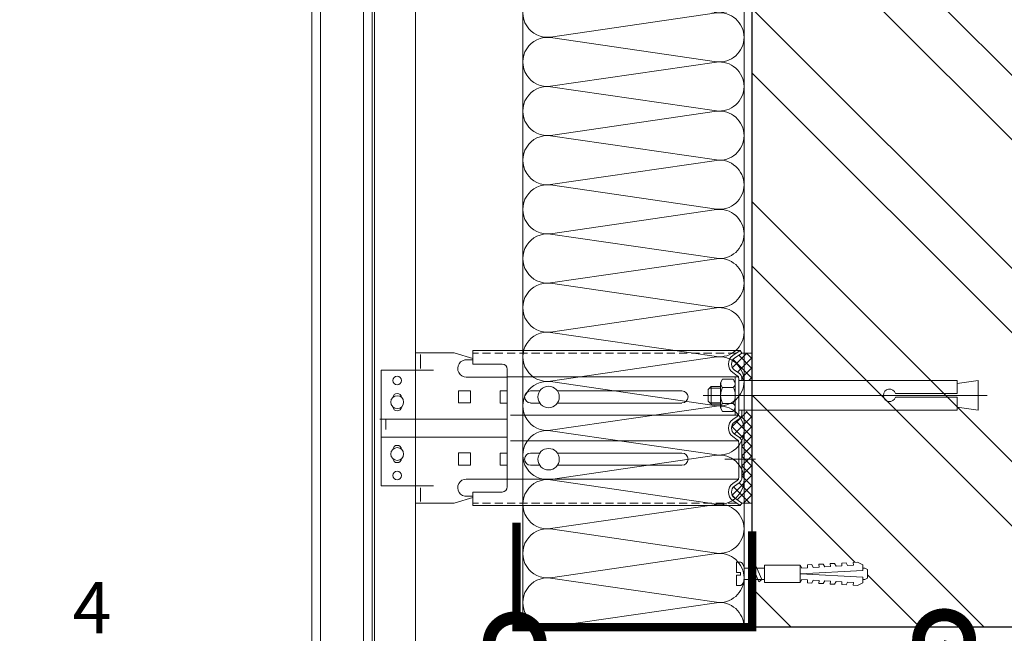
# Model space of a CAD drawing. Units: millimetres. Extents: x 63092 to 84502, y -63550 to -31585.
# Drawn here: x 78744 to 79224, y -48754 to -48455 of the extents above; entities that cross this region are included whole.
import ezdxf
from ezdxf import colors
from ezdxf.entities.mleader import LeaderData, LeaderLine
from ezdxf.math import Vec2, Vec3

# ---------------------------------------------------------------- set-up
doc = ezdxf.new("R2010")
doc.units = ezdxf.units.MM
for name, pattern in [('K5LT_AXLED', [19.5, 15, -1.5, 1.5, -1.5]), ('K5LT_DASHED', [6, 4, -2]), ('K5LT_THIN', [0]), ('K5LT_THIN_INCLUDED_TO_HATCHING', [0])]:
    doc.linetypes.add(name, pattern=pattern)
doc.layers.get('0').update_dxf_attribs({"lineweight": 30})
doc.layers.add('TN-АННОТАЦИИ', color=7, linetype='Continuous', lineweight=20, true_color=0x000000)
for name, color, linetype, lineweight in [('TN-КИРПИЧ', 246, 'Continuous', 30), ('TN-КРЕПЕЖ', 7, 'Continuous', 15), ('TN-МЕТАЛЛ КОНСТРУКЦИИ', 162, 'Continuous', 35), ('TN-УТЕПЛИТЕЛЬ КВ', 42, 'Continuous', 15)]:
    doc.layers.add(name, color=color, linetype=linetype, lineweight=lineweight)
doc.styles.add('Arial', font='ariali.ttf')
doc.styles.add('TN-Текст', font='isocpeur.ttf')
pattern_1 = [(45, (-428.8123, -220.4253), (-2.387634, 2.387634), []), (135, (-428.8123, -220.4253), (-2.387634, -2.387634), [])]

# ---------------------------------------------------------------- blocks, each defined once
blk = doc.blocks.new('Дюбель')
at = {"color": 7, "lineweight": 0}
blk.add_wipeout([(-48.07, -2.8), (-49, -2.8), (-50.4, -2.1), (-50.4, 2.1), (-49, 2.8), (-48.07, 2.8), (-48.13, 1.6), (-17.61, 0), (-48.13, -1.6)], dxfattribs=at)
blk.add_wipeout([(-17.5, 4.2), (-18.27, 2.84), (-21.07, 2.99), (-21, 4.38), (-23.09, 4.49), (-23.86, 3.13), (-26.66, 3.28), (-26.59, 4.68), (-28.68, 4.79), (-29.46, 3.42), (-32.25, 3.57), (-32.18, 4.97), (-34.28, 5.08), (-35.05, 3.72), (-37.85, 3.86), (-37.77, 5.26), (-39.87, 5.37), (-40.64, 4.01), (-43.44, 4.16), (-43.36, 5.56), (-45.46, 5.67), (-47.98, 4.4), (-48.13, 1.6), (-17.61, 0), (-48.13, -1.6), (-47.98, -4.4), (-45.46, -5.67), (-43.36, -5.56), (-43.44, -4.16), (-40.64, -4.01), (-39.87, -5.37), (-37.77, -5.26), (-37.85, -3.86), (-35.05, -3.72), (-34.28, -5.08), (-32.18, -4.97), (-32.25, -3.57), (-29.46, -3.42), (-28.68, -4.79), (-26.59, -4.68), (-26.66, -3.28), (-23.86, -3.13), (-23.09, -4.49), (-21, -4.38), (-21.07, -2.99), (-18.27, -2.84), (-17.5, -4.2)], dxfattribs=at)
blk.add_wipeout([(0, -4.2), (0, 4.2), (-17.5, 4.2), (-17.5, -4.2)], dxfattribs=at)
at = {"color": 7}
for points in [[(-17.5, 4.2), (-18.27, 2.84), (-21.07, 2.99), (-21, 4.38), (-23.09, 4.49), (-23.86, 3.13), (-26.66, 3.28), (-26.59, 4.68), (-28.68, 4.79), (-29.46, 3.42), (-32.25, 3.57), (-32.18, 4.97), (-34.28, 5.08), (-35.05, 3.72), (-37.85, 3.86), (-37.77, 5.26), (-39.87, 5.37), (-40.64, 4.01), (-43.44, 4.16), (-43.36, 5.56), (-45.46, 5.67), (-47.98, 4.4), (-48.13, 1.6), (-17.61, 0), (-48.13, -1.6), (-47.98, -4.4), (-45.46, -5.67), (-43.36, -5.56), (-43.44, -4.16), (-40.64, -4.01), (-39.87, -5.37), (-37.77, -5.26), (-37.85, -3.86), (-35.05, -3.72), (-34.28, -5.08), (-32.18, -4.97), (-32.25, -3.57), (-29.46, -3.42), (-28.68, -4.79), (-26.59, -4.68), (-26.66, -3.28), (-23.86, -3.13), (-23.09, -4.49), (-21, -4.38), (-21.07, -2.99), (-18.27, -2.84), (-17.5, -4.2)], [(-48.07, -2.8), (-49, -2.8), (-50.4, -2.1), (-50.4, 2.1), (-49, 2.8), (-48.07, 2.8), (-48.13, 1.6), (-17.61, 0), (-48.13, -1.6)], [(0, -4.2), (0, 4.2), (-17.5, 4.2), (-17.5, -4.2), (0, -4.2)]]:
    blk.add_lwpolyline(points, close=True, dxfattribs=at)
blk = doc.blocks.new('*U22')
at = {"color": 252, "lineweight": 0, "ltscale": 100, "style": 'Arial', "flags": 9}
for tag, p in [('ОПИСАНИЕ', (-13.87, 67.02)), ('ТИП', (16.07, 69.06))]:
    blk.add_attdef(tag, p, '', height=25, rotation=93.8857, dxfattribs=at)
at = {"color": 251, "lineweight": 0}
blk.add_wipeout([(18.15, -0.07), (17.77, 5.51), (5.2, 4.66), (4.21, 6.59), (3.62, 7.21), (2.77, 7.4), (1.11, 7.29), (1.45, 2.3), (3.44, 2.44), (3.54, 1.04), (1.54, 0.9), (1.88, -4.09), (3.55, -3.97), (4.35, -3.67), (4.86, -2.97), (5.58, -0.93)], dxfattribs=at)
at = {"color": 7}
blk.add_line((14.89, 5.32), (12.78, 5.17), dxfattribs=at)
blk.add_lwpolyline([(12.78, 5.17), (5.2, 4.66), (4.21, 6.59, 0.300062), (2.77, 7.4), (1.11, 7.29), (1.45, 2.3), (3.44, 2.44), (3.54, 1.04), (1.54, 0.9), (1.88, -4.09), (3.55, -3.97, 0.300062), (4.86, -2.97), (5.58, -0.93), (13.16, -0.41)], format="xyb", dxfattribs=at)
blk.add_lwpolyline([(13.16, -0.41), (15.27, -0.27)], dxfattribs=at)
at = {"color": 7, "xscale": -1, "rotation": 3.885722331906001}
blk.add_blockref('Дюбель', (15.08, 2.52), dxfattribs=at)
at = {"color": 7}
blk.add_lwpolyline([(13.97, -0.36), (10.72, 6.14), (9.4, 4.94), (12.65, -1.55)], close=True, dxfattribs=at)
blk = doc.blocks.new('*U167')
at = {"layer": 'TN-КИРПИЧ', "lineweight": 13}
h = blk.add_hatch(dxfattribs=at)
h.set_pattern_fill('ANSI32', color=256, scale=7)
h.set_pattern_definition([(45, (-76.81, -70.22), (-47.1463, 47.1463), []), (45, (-45.38, -70.22), (-47.1463, 47.1463), [])])
h.paths.add_polyline_path([(-76.81, 0), (200, 0), (200, 629.78), (-76.81, 629.78)])
at = {"layer": 'TN-КИРПИЧ'}
blk.add_lwpolyline([(-76.81, 0), (200, 0), (200, 629.78), (-76.81, 629.78)], close=True, dxfattribs=at)
blk = doc.blocks.new('*U169')
at = {"ltscale": 100}
for p, q in [((0, 112), (24, 112)), ((0, 4), (0, 112)), ((24, 112), (48, 112)), ((48, 112), (72, 112)), ((72, 112), (96, 112)), ((96, 112), (120, 112)), ((120, 112), (144, 112)), ((144, 112), (168, 112)), ((168, 112), (192, 112)), ((192, 112), (216, 112)), ((216, 112), (240, 112)), ((240, 112), (264, 112)), ((264, 112), (288, 112)), ((288, 112), (312, 112)), ((0, 4), (24, 4)), ((24, 4), (48, 4)), ((48, 4), (72, 4)), ((72, 4), (96, 4)), ((96, 4), (120, 4)), ((120, 4), (144, 4)), ((144, 4), (168, 4)), ((168, 4), (192, 4)), ((192, 4), (216, 4)), ((216, 4), (240, 4)), ((240, 4), (264, 4)), ((264, 4), (288, 4)), ((288, 4), (312, 4))]:
    blk.add_line(p, q, dxfattribs=at)
at = {"lineweight": 9, "ltscale": 100, "transparency": 33554559}
for points in [[(0, 4, 0.451718), (11.9, 17.51), (0.1, 98.49, -1.135042), (23.9, 98.49), (12.1, 17.51, 0.451718), (24, 4, 0.451718)], [(24, 4, 0.451718), (35.9, 17.51), (24.1, 98.49, -1.135042), (47.9, 98.49), (36.1, 17.51, 0.451718), (48, 4, 0.451718)], [(48, 4, 0.451718), (59.9, 17.51), (48.1, 98.49, -1.135042), (71.9, 98.49), (60.1, 17.51, 0.451718), (72, 4, 0.451718)], [(72, 4, 0.451718), (83.9, 17.51), (72.1, 98.49, -1.135042), (95.9, 98.49), (84.1, 17.51, 0.451718), (96, 4, 0.451718)], [(96, 4, 0.451718), (107.9, 17.51), (96.1, 98.49, -1.135042), (119.9, 98.49), (108.1, 17.51, 0.451718), (120, 4, 0.451718)], [(120, 4, 0.451718), (131.9, 17.51), (120.1, 98.49, -1.135042), (143.9, 98.49), (132.1, 17.51, 0.451718), (144, 4, 0.451718)], [(144, 4, 0.451718), (155.9, 17.51), (144.1, 98.49, -1.135042), (167.9, 98.49), (156.1, 17.51, 0.451718), (168, 4, 0.451718)], [(168, 4, 0.451718), (179.9, 17.51), (168.1, 98.49, -1.135042), (191.9, 98.49), (180.1, 17.51, 0.451718), (192, 4, 0.451718)], [(192, 4, 0.451718), (203.9, 17.51), (192.1, 98.49, -1.135042), (215.9, 98.49), (204.1, 17.51, 0.451718), (216, 4, 0.451718)], [(216, 4, 0.451718), (227.9, 17.51), (216.1, 98.49, -1.135042), (239.9, 98.49), (228.1, 17.51, 0.451718), (240, 4, 0.451718)], [(240, 4, 0.451718), (251.9, 17.51), (240.1, 98.49, -1.135042), (263.9, 98.49), (252.1, 17.51, 0.451718), (264, 4, 0.451718)], [(264, 4, 0.451718), (275.9, 17.51), (264.1, 98.49, -1.135042), (287.9, 98.49), (276.1, 17.51, 0.451718), (288, 4, 0.451718)], [(288, 4, 0.451718), (299.9, 17.51), (288.1, 98.49, -1.135042), (311.9, 98.49), (300.1, 17.51, 0.451718), (312, 4, 0.451718)]]:
    blk.add_lwpolyline(points, format="xyb", dxfattribs=at)
blk = doc.blocks.new('*U145')
at = {"lineweight": 13}
h = blk.add_hatch(dxfattribs=at)
h.set_pattern_fill('НЕМЕТАЛЛ', color=252, scale=3.282079, style=0, pattern_type=0)
h.set_pattern_definition(pattern_1)
edge = h.paths.add_edge_path()
edge.add_line((-5.06, 387.6), (0, 387.6))
edge.add_line((0, 387.6), (0, 401.04))
edge.add_line((0, 401.04), (-5.06, 401.04))
edge.add_line((-5.06, 401.04), (-8.62, 398.55))
edge.add_arc((-6.58, 395.65), 3.55, 125, 235)
edge.add_line((-8.62, 392.74), (-6.43, 391.21))
edge.add_arc((-8.27, 388.58), 3.21, 0, 55, ccw=False)
edge.add_line((-5.06, 388.58), (-5.06, 387.6))
h = blk.add_hatch(dxfattribs=at)
h.set_pattern_fill('НЕМЕТАЛЛ', color=252, scale=3.282079, style=0, pattern_type=0)
h.set_pattern_definition(pattern_1)
edge = h.paths.add_edge_path()
edge.add_line((-8.62, 361.51), (-6.43, 359.98))
edge.add_arc((-8.27, 357.35), 3.21, 0, 55, ccw=False)
edge.add_line((-5.06, 357.35), (-5.06, 348.13))
edge.add_line((-5.06, 348.13), (-5.06, 340.24))
edge.add_arc((-8.27, 340.24), 3.21, 305, 360, ccw=False)
edge.add_line((-6.43, 337.61), (-8.62, 336.08))
edge.add_arc((-6.58, 333.18), 3.55, 125, 235)
edge.add_line((-8.62, 330.27), (-5.06, 327.79))
edge.add_line((-5.06, 327.79), (0, 327.79))
edge.add_line((0, 327.79), (0, 342.06))
edge.add_line((0, 342.06), (0, 363.56))
edge.add_line((0, 363.56), (0, 370.14))
edge.add_line((0, 370.14), (0, 372.45))
edge.add_line((0, 372.45), (-5.06, 372.45))
edge.add_line((-5.06, 372.45), (-5.06, 371.47))
edge.add_arc((-8.27, 371.47), 3.21, 305, 360, ccw=False)
edge.add_line((-6.43, 368.85), (-8.62, 367.32))
edge.add_arc((-6.58, 364.41), 3.55, 125, 235)
at = {"color": 252, "lineweight": 13, "ltscale": 100}
for p, q in [((-215.05, -357.52), (-215.05, 878.77)), ((-210.83, -327.97), (-210.83, 878.77))]:
    blk.add_line(p, q, dxfattribs=at)
at = {"color": 252, "linetype": 'K5LT_THIN_INCLUDED_TO_HATCHING', "lineweight": 13}
for p, q in [((-189.72, 878.77), (-189.72, -325.83)), ((-185.5, -312.7), (-185.5, 878.77)), ((-184.49, 878.77), (-184.49, -357.52)), ((-164.4, 12.3), (-164.4, 878.77)), ((-164.4, 392.69), (-164.4, 401.13)), ((-162, 400.33), (-162, 393.53)), ((-5.94, 402.28), (-136.47, 402.28)), ((-136.47, 395.65), (-136.47, 402.28)), ((-9.49, 399.79), (-5.94, 402.28)), ((-5.06, 401.04), (-5.94, 402.28)), ((0, 387.6), (0, 401.04)), ((-139.24, 397.73), (-136.47, 397.73)), ((-136.47, 395.65), (-122.12, 395.65)), ((-181.22, 336.13), (-181.22, 392.69)), ((-119.58, 393.11), (-119.58, 335.71)), ((-9.49, 391.5), (-7.3, 389.97)), ((-139.59, 389.33), (-119.58, 389.33)), ((-6.78, 389.36), (-119.58, 389.36)), ((-6.58, 388.58), (-6.58, 380.39)), ((-6.58, 371.47), (-6.58, 380.39)), ((-6.78, 370.69), (-118.01, 370.69)), ((0, 327.79), (0, 372.45)), ((0, 372.45), (0, 370.14)), ((-181.78, 368.79), (-119.58, 368.79)), ((-9.49, 368.56), (-7.3, 370.09)), ((-181.22, 360.03), (-119.58, 360.03)), ((-6.78, 358.13), (-118.01, 358.13)), ((-9.49, 360.26), (-7.3, 358.73)), ((-9.49, 360.26), (-7.3, 358.73)), ((-6.58, 357.35), (-6.58, 348.13)), ((-6.58, 340.24), (-6.58, 348.13)), ((-139.59, 339.5), (-119.58, 339.5)), ((-6.78, 339.46), (-119.58, 339.46)), ((-9.49, 337.33), (-7.3, 338.86)), ((-162, 328.49), (-162, 335.29)), ((-136.47, 326.54), (-136.47, 333.18)), ((-136.47, 333.18), (-122.12, 333.18)), ((-139.24, 331.09), (-136.47, 331.09)), ((-9.49, 329.03), (-5.94, 326.54)), ((-5.06, 327.79), (-5.94, 326.54)), ((-5.94, 326.54), (-136.47, 326.54))]:
    blk.add_line(p, q, dxfattribs=at)
at = {"color": 252, "linetype": 'K5LT_THIN', "lineweight": 13}
for p, q in [((-164.4, 401.13), (-146.23, 401.13)), ((-136.47, 398.34), (-145, 400.95)), ((-181.22, 392.69), (-155.62, 392.69)), ((-143.44, 382.67), (-143.44, 376.76)), ((-143.44, 382.67), (-137.54, 382.67)), ((-137.54, 382.67), (-137.54, 376.76)), ((-103.76, 382.56), (-108.19, 382.56)), ((-34.29, 382.56), (-95.12, 382.56)), ((-143.44, 376.76), (-137.54, 376.76)), ((-108.19, 376.65), (-103.76, 376.65)), ((-95.12, 376.65), (-34.29, 376.65)), ((-143.44, 352.28), (-143.44, 346.37)), ((-143.44, 352.28), (-137.54, 352.28)), ((-137.54, 352.28), (-137.54, 346.37)), ((-103.76, 352.17), (-108.19, 352.17)), ((-34.29, 352.17), (-95.12, 352.17)), ((-143.44, 346.37), (-137.54, 346.37)), ((-108.19, 346.26), (-103.76, 346.26)), ((-95.12, 346.26), (-34.29, 346.26)), ((-181.22, 336.13), (-155.62, 336.13)), ((-164.4, 327.69), (-146.23, 327.69)), ((-136.47, 330.48), (-145, 327.87))]:
    blk.add_line(p, q, dxfattribs=at)
at = {"color": 252, "linetype": 'K5LT_DASHED', "lineweight": 13}
for p, q in [((-7.71, 401.04), (-136.47, 401.04)), ((-7.71, 327.79), (-136.47, 327.79))]:
    blk.add_line(p, q, dxfattribs=at)
at = {"color": 252, "lineweight": 13}
for p, q in [((-8.62, 398.55), (-5.06, 401.04)), ((0, 401.04), (-5.06, 401.04)), ((-8.62, 392.74), (-6.43, 391.21)), ((-21.44, 383.28), (-20.08, 384.64)), ((-20.08, 384.64), (-15.43, 384.64)), ((-20.08, 376.13), (-20.08, 384.64)), ((-14.45, 388.24), (-15.43, 386.55)), ((-15.43, 386.55), (-15.43, 380.39)), ((-9.26, 388.24), (-14.45, 388.24)), ((-8.28, 386.55), (-9.26, 388.24)), ((-8.28, 389.36), (-8.28, 380.39)), ((-8.28, 380.39), (-8.28, 386.55)), ((-6.58, 387.6), (100.06, 387.6)), ((-5.06, 388.58), (-5.06, 387.6)), ((100.06, 387.6), (100.06, 381.32)), ((110.31, 387.6), (100.06, 386.21)), ((110.31, 387.6), (110.31, 373.17)), ((114.71, 380.39), (-23.99, 380.39)), ((-21.44, 377.49), (-21.44, 383.28)), ((-15.43, 383.95), (-20.77, 383.95)), ((-15.43, 374.22), (-15.43, 380.39)), ((-9.26, 384.31), (-14.45, 384.31)), ((-8.28, 370.69), (-8.28, 380.39)), ((-8.28, 380.39), (-8.28, 374.22)), ((69.97, 381.32), (100.06, 381.32)), ((-20.08, 376.13), (-21.44, 377.49)), ((-15.43, 376.82), (-20.77, 376.82)), ((-15.43, 376.13), (-20.08, 376.13)), ((-9.26, 376.46), (-14.45, 376.46)), ((100.06, 379.45), (69.97, 379.45)), ((100.06, 379.45), (100.06, 373.17)), ((-14.45, 372.53), (-15.43, 374.22)), ((-9.26, 372.53), (-14.45, 372.53)), ((-8.28, 374.22), (-9.26, 372.53)), ((100.06, 373.17), (-6.58, 373.17)), ((-5.06, 371.47), (-5.06, 373.17)), ((0, 363.56), (0, 373.17)), ((110.31, 373.17), (100.06, 374.56)), ((-178.97, 363.76), (-178.97, 368.43)), ((-178.97, 365.42), (-178.97, 368.43)), ((-8.62, 367.32), (-6.43, 368.85)), ((-8.62, 361.51), (-6.43, 359.98)), ((-8.62, 361.51), (-6.43, 359.98)), ((-5.06, 357.35), (-5.06, 348.13)), ((-5.06, 340.24), (-5.06, 348.13)), ((-8.62, 336.08), (-6.43, 337.61)), ((-8.62, 330.27), (-5.06, 327.79)), ((0, 327.79), (-5.06, 327.79))]:
    blk.add_line(p, q, dxfattribs=at)
at = {"color": 252, "linetype": 'K5LT_AXLED', "lineweight": 13}
blk.add_line((-13.34, 349.22), (2.49, 349.22), dxfattribs=at)
at = {"color": 252, "linetype": 'K5LT_THIN', "lineweight": 13}
for points in [[(-119.58, 382.56), (-123.12, 382.56), (-123.12, 376.65), (-119.58, 376.65)], [(-119.58, 352.17), (-123.12, 352.17), (-123.12, 346.26), (-119.58, 346.26)]]:
    blk.add_lwpolyline(points, dxfattribs=at)
for centre in [(-173.34, 387.63), (-173.34, 341.2)]:
    blk.add_circle(centre, 2.11, dxfattribs=at)
at = {"color": 252, "lineweight": 13, "ltscale": 120}
for centre in [(-99.44, 379.61), (-99.44, 349.22)]:
    blk.add_circle(centre, 5.23, dxfattribs=at)
at = {"color": 252, "linetype": 'K5LT_THIN_INCLUDED_TO_HATCHING', "lineweight": 13}
for centre in [(-173.34, 377.07), (-173.34, 351.75)]:
    blk.add_circle(centre, 3.13, dxfattribs=at)
at = {"color": 252, "linetype": 'K5LT_THIN', "lineweight": 13}
for centre, radius, start, end in [((-146.23, 396.91), 4.22, 73.0322, 90), ((-173.34, 379.18), 2.11, 5.7895, 174.2105), ((-108.19, 379.61), 2.95, 90, 270), ((-34.29, 379.61), 2.95, 270, 90), ((-173.34, 374.96), 2.11, 185.7895, 354.2105), ((-173.34, 353.86), 2.11, 5.7895, 174.2105), ((-108.19, 349.22), 2.95, 90, 270), ((-34.29, 349.22), 2.95, 270, 90), ((-173.34, 349.64), 2.11, 185.7895, 354.2105), ((-146.23, 331.91), 4.22, 270, 286.9678)]:
    blk.add_arc(centre, radius, start, end, dxfattribs=at)
at = {"color": 252, "linetype": 'K5LT_THIN_INCLUDED_TO_HATCHING', "lineweight": 13}
for centre, radius, start, end in [((-6.58, 395.65), 5.06, 125, 235), ((-139.59, 393.53), 4.21, 85.2248, 270), ((-122.12, 393.11), 2.53, 0, 90), ((-8.27, 388.58), 1.69, 0, 55), ((-8.27, 371.47), 1.69, 305, 0), ((-6.58, 364.41), 5.06, 125, 235), ((-8.27, 357.35), 1.69, 0, 55), ((-139.59, 335.29), 4.21, 90, 274.7752), ((-6.58, 333.18), 5.06, 125, 235), ((-8.27, 340.24), 1.69, 305, 0), ((-122.12, 335.71), 2.53, 270, 0)]:
    blk.add_arc(centre, radius, start, end, dxfattribs=at)
at = {"color": 252, "lineweight": 13}
for centre, radius, start, end in [((-6.58, 395.65), 3.55, 125, 235), ((-8.27, 388.58), 3.21, 0, 55), ((-13.16, 386.1), 2.2, 143.8476, 234.141), ((-10.55, 386.1), 2.2, 305.859, 36.1524), ((-7.04, 380.39), 8.39, 152.0947, 180), ((-7.04, 380.39), 8.39, 180, 207.9053), ((-16.68, 380.39), 8.39, 0, 27.9053), ((-16.68, 380.39), 8.39, 332.0947, 0), ((67.08, 380.39), 3.03, 17.9511, 342.0489), ((-13.16, 374.67), 2.2, 125.859, 216.1524), ((-10.55, 374.67), 2.2, 323.8476, 54.141), ((-8.27, 371.47), 3.21, 305, 0), ((-6.58, 364.41), 3.55, 125, 235), ((-8.27, 357.35), 3.21, 0, 55), ((-8.27, 340.24), 3.21, 305, 0), ((-6.58, 333.18), 3.55, 125, 235)]:
    blk.add_arc(centre, radius, start, end, dxfattribs=at)
blk = doc.blocks.new('_DotSmall')
at = {"color": 0, "linetype": 'ByBlock', "const_width": 0.5}
blk.add_lwpolyline([(-0.0625, 0, 1), (0.0625, 0, 1)], format="xyb", close=True, dxfattribs=at)

msp = doc.modelspace()

# ---------------------------------------------------------------- block references
at = {"xscale": -1}
msp.add_blockref('*U167', (79301.22, -48751.43), dxfattribs=at)

# ---------------------------------------------------------------- leaders
at = {"layer": 'TN-АННОТАЦИИ'}
ml = msp.add_multileader_mtext('Standard', dxfattribs=at)
ml.set_content('Геотекстиль иглопробивной термофиксированный ТЕХНОНИКОЛЬ ПРОФ 150 завести на вертикаль\\Pвыше уровня подстилающего слоя из песка', color=256, style='TN-Текст')
ml.set_leader_properties(color=256, linetype='ByLayer', lineweight=-1)
ml.set_arrow_properties(name='DOTSMALL')
ml.build(insert=Vec2(0, 0))
ml.multileader.update_dxf_attribs({"text_left_attachment_type": 6, "text_right_attachment_type": 6, "dogleg_length": 100, "arrow_head_size": 50, "scale": 10})
ctx = ml.context
ctx.base_point, ctx.scale, ctx.char_height, ctx.arrow_head_size, ctx.landing_gap_size, ctx.plane_origin = Vec3(75715.42, -48667.72), 10, 25, 50, 0, Vec3(77104.44, -49018.9)
ctx.left_attachment, ctx.right_attachment, ctx.text_align_type = 6, 6, 1
notes = []
notes.append((ctx, [(0, (1, 1, 0), (75707.24, -48667.72), (1, 0), 8.18, [(0, [(75642.68, -48539.54)], 0, [])])]))
ctx.mtext.insert, ctx.mtext.width, ctx.mtext.alignment, ctx.mtext.line_spacing_style, ctx.mtext.flow_direction = Vec3(76106.67, -48635.22), 807.5175, 2, 2, 5
ml = msp.add_multileader_mtext('Standard', dxfattribs=at)
ml.set_content('Геотекстиль иглопробивной термофиксированный ТЕХНОНИКОЛЬ ПРОФ 150 завести на вертикаль\\Pвыше уровня подстилающего слоя из песка', color=256, style='TN-Текст')
ml.set_leader_properties(color=256, linetype='ByLayer', lineweight=-1)
ml.set_arrow_properties(name='DOTSMALL')
ml.build(insert=Vec2(0, 0))
ml.multileader.update_dxf_attribs({"text_left_attachment_type": 6, "text_right_attachment_type": 6, "dogleg_length": 100, "arrow_head_size": 50, "scale": 10})
ctx = ml.context
ctx.base_point, ctx.scale, ctx.char_height, ctx.arrow_head_size, ctx.landing_gap_size, ctx.plane_origin = Vec3(80111.59, -48667.72), 10, 25, 50, 0, Vec3(81504.44, -49018.9)
ctx.left_attachment, ctx.right_attachment, ctx.text_align_type = 6, 6, 1
notes.append((ctx, [(0, (1, 1, 0), (80103.41, -48667.72), (1, 0), 8.18, [(0, [(80038.22, -48539.54)], 0, [])])]))
ctx.mtext.insert, ctx.mtext.width, ctx.mtext.alignment, ctx.mtext.line_spacing_style, ctx.mtext.flow_direction = Vec3(80502.84, -48635.22), 799.8699, 2, 2, 5
ml = msp.add_multileader_mtext('Standard', dxfattribs=at)
ml.set_content('Навесная фасадная система ', color=256, style='TN-Текст')
ml.set_leader_properties(color=256, linetype='ByLayer', lineweight=-1)
ml.set_arrow_properties(name='DOTSMALL')
ml.build(insert=Vec2(0, 0))
ml.multileader.update_dxf_attribs({"text_left_attachment_type": 6, "text_right_attachment_type": 6, "dogleg_length": 100, "arrow_head_size": 50, "scale": 10})
ctx = ml.context
ctx.base_point, ctx.scale, ctx.char_height, ctx.arrow_head_size, ctx.landing_gap_size, ctx.plane_origin = Vec3(77667.3, -48619.52), 10, 25, 50, 0, Vec3(75556.6, -49662.97)
ctx.left_attachment, ctx.right_attachment, ctx.text_align_type = 6, 6, 1
notes.append((ctx, [(1, (1, 1, 0), (77659.13, -48619.52), (1, 0), 8.18, [(0, [(78911.5, -48908.35), (77659.13, -48908.48)], 0, [])])]))
ctx.mtext.insert, ctx.mtext.alignment, ctx.mtext.line_spacing_style, ctx.mtext.flow_direction = Vec3(77891.05, -48587.02), 2, 2, 5
ml = msp.add_multileader_mtext('Standard', dxfattribs=at)
ml.set_content('{\\C256;\\c0;Штукатурно-клеевая смесь ТЕХНОНИКОЛЬ 220 для XPS}', color=256, style='TN-Текст')
ml.set_leader_properties(color=256, linetype='ByLayer', lineweight=-1)
ml.set_arrow_properties(name='DOTSMALL')
ml.build(insert=Vec2(0, 0))
ml.multileader.update_dxf_attribs({"text_left_attachment_type": 6, "text_right_attachment_type": 6, "dogleg_length": 100, "arrow_head_size": 50, "scale": 10})
ctx = ml.context
ctx.base_point, ctx.scale, ctx.char_height, ctx.arrow_head_size, ctx.landing_gap_size, ctx.plane_origin = Vec3(77667.3, -48659.52), 10, 25, 50, 0, Vec3(75556.6, -49702.97)
ctx.left_attachment, ctx.right_attachment, ctx.text_align_type = 6, 6, 1
notes.append((ctx, [(1, (1, 1, 0), (77659.13, -48659.52), (1, 0), 8.18, [(0, [(78975.23, -48908.34), (77659.13, -48908.48)], 0, [])])]))
ctx.mtext.insert, ctx.mtext.alignment, ctx.mtext.line_spacing_style, ctx.mtext.flow_direction = Vec3(78107.3, -48627.02), 2, 2, 5
ml = msp.add_multileader_mtext('Standard', dxfattribs=at)
ml.set_content('Сетка фасадная ТЕХНОНИКОЛЬ 2000', color=256, style='TN-Текст')
ml.set_leader_properties(color=256, linetype='ByLayer', lineweight=-1)
ml.set_arrow_properties(name='DOTSMALL')
ml.build(insert=Vec2(0, 0))
ml.multileader.update_dxf_attribs({"text_left_attachment_type": 6, "text_right_attachment_type": 6, "dogleg_length": 100, "arrow_head_size": 50, "scale": 10})
ctx = ml.context
ctx.base_point, ctx.scale, ctx.char_height, ctx.arrow_head_size, ctx.landing_gap_size, ctx.plane_origin = Vec3(77667.3, -48699.52), 10, 25, 50, 0, Vec3(75556.6, -49742.97)
ctx.left_attachment, ctx.right_attachment, ctx.text_align_type = 6, 6, 1
notes.append((ctx, [(1, (1, 1, 0), (77659.13, -48699.52), (1, 0), 8.18, [(0, [(78979.73, -48908.34), (77659.13, -48908.48)], 0, [])])]))
ctx.mtext.insert, ctx.mtext.alignment, ctx.mtext.line_spacing_style, ctx.mtext.flow_direction = Vec3(77954.8, -48667.02), 2, 2, 5
ml = msp.add_multileader_mtext('Standard', dxfattribs=at)
ml.set_content('Экструзионный пенополистирол ТЕХНОНИКОЛЬ CARBON', color=256, style='TN-Текст')
ml.set_leader_properties(color=256, linetype='ByLayer', lineweight=-1)
ml.set_arrow_properties(name='DOTSMALL')
ml.build(insert=Vec2(0, 0))
ml.multileader.update_dxf_attribs({"text_left_attachment_type": 6, "text_right_attachment_type": 6, "dogleg_length": 100, "arrow_head_size": 50, "scale": 10})
ctx = ml.context
ctx.base_point, ctx.scale, ctx.char_height, ctx.arrow_head_size, ctx.landing_gap_size, ctx.plane_origin = Vec3(77667.3, -48739.52), 10, 25, 50, 0, Vec3(75556.6, -49742.97)
ctx.left_attachment, ctx.right_attachment, ctx.text_align_type = 6, 6, 1
notes.append((ctx, [(1, (1, 1, 0), (77659.13, -48739.52), (1, 0), 8.18, [(0, [(79031.72, -48908.33), (77659.13, -48908.48)], 0, [])])]))
ctx.mtext.insert, ctx.mtext.alignment, ctx.mtext.line_spacing_style, ctx.mtext.flow_direction = Vec3(78097.93, -48707.02), 2, 2, 5
ml = msp.add_multileader_mtext('Standard', dxfattribs=at)
ml.set_content('Отсечная гидроизоляция\\PТЕХНОНИКОЛЬ', color=256, style='TN-Текст')
ml.set_leader_properties(color=256, linetype='ByLayer', lineweight=-1)
ml.set_arrow_properties(name='DOTSMALL')
ml.build(insert=Vec2(0, 0))
ml.multileader.update_dxf_attribs({"text_left_attachment_type": 6, "text_right_attachment_type": 6, "dogleg_length": 100, "arrow_head_size": 50, "scale": 10})
ctx = ml.context
ctx.base_point, ctx.scale, ctx.char_height, ctx.arrow_head_size, ctx.landing_gap_size, ctx.plane_origin = Vec3(79499.8, -48840.18), 10, 25, 50, 0, Vec3(77673.92, -49932.4)
ctx.left_attachment, ctx.right_attachment, ctx.text_align_type = 6, 6, 1
notes.append((ctx, [(1, (1, 1, 0), (79491.63, -48840.18), (1, 0), 8.18, [(1, [(79194.91, -48757.93)], 0, [])])]))
ctx.mtext.insert, ctx.mtext.alignment, ctx.mtext.line_spacing_style, ctx.mtext.flow_direction = Vec3(79692.93, -48810.18), 2, 2, 5
for ctx, leaders in notes:
    for number, flags, end, landing, length, lines in leaders:
        leader = LeaderData()
        leader.index, (leader.has_last_leader_line, leader.has_dogleg_vector, leader.attachment_direction) = number, flags
        leader.last_leader_point, leader.dogleg_vector, leader.dogleg_length = Vec3(end), Vec3(landing), length
        for number, points, colour, breaks in lines:
            line = LeaderLine()
            line.index, line.vertices, line.color, line.breaks = number, Vec3.list(points), colors.encode_raw_color(colour), breaks
            leader.lines.append(line)
        ctx.leaders.append(leader)

# ---------------------------------------------------------------- next in the draw order: block references
at = {"layer": 'TN-КРЕПЕЖ', "ltscale": 100, "rotation": 356.114277668094}
msp.add_blockref('*U22', (79091.95, -48726.92), dxfattribs=at)

# ---------------------------------------------------------------- next in the draw order: linework, layer by layer
at = {"layer": 'TN-МЕТАЛЛ КОНСТРУКЦИИ', "lineweight": -2, "const_width": 4}
msp.add_lwpolyline([(79101.22, -48704.72), (79101.22, -48751.43), (78986.12, -48751.43), (78986.12, -48700.4)], dxfattribs=at)

# ---------------------------------------------------------------- next in the draw order: block references
msp.add_blockref('*U145', (79101.22, -49018.66))
at = {"layer": 'TN-УТЕПЛИТЕЛЬ КВ', "ltscale": 100, "rotation": 90.00000000000001}
msp.add_blockref('*U169', (79101.22, -48751.43), dxfattribs=at)

# ---------------------------------------------------------------- next in the draw order: leaders
at = {"layer": 'TN-АННОТАЦИИ'}
ml = msp.add_multileader_mtext('Standard', dxfattribs=at)
ml.set_content('\\A1;4', color=256, style='TN-Текст')
ml.set_leader_properties(color=256, linetype='ByLayer', lineweight=-1)
ml.set_arrow_properties(name='DOTSMALL')
ml.build(insert=Vec2(0, 0))
ml.multileader.update_dxf_attribs({"text_left_attachment_type": 6, "text_right_attachment_type": 6, "dogleg_length": 100, "arrow_head_size": 50, "scale": 10})
ctx = ml.context
ctx.base_point, ctx.scale, ctx.char_height, ctx.arrow_head_size, ctx.landing_gap_size, ctx.plane_origin = Vec3(78771.4, -48759.44), 10, 25, 50, 0, Vec3(77942.77, -49526.55)
ctx.left_attachment, ctx.right_attachment, ctx.text_align_type = 6, 6, 1
notes = []
notes.append((ctx, [(0, (1, 1, 0), (78794.58, -48759.44), (-1, 0), 8.18, [(0, [(78985.25, -48759.44)], 0, [])])]))
ctx.mtext.insert, ctx.mtext.alignment, ctx.mtext.line_spacing_style, ctx.mtext.flow_direction = Vec3(78778.9, -48729.44), 2, 2, 5
ctx.mtext.has_bg_fill, ctx.mtext.bg_color, ctx.mtext.bg_scale_factor, ctx.mtext.bg_transparency, ctx.mtext.use_window_bg_color = 1, -1027028792, 1.5, 0, 1
for ctx, leaders in notes:
    for number, flags, end, landing, length, lines in leaders:
        leader = LeaderData()
        leader.index, (leader.has_last_leader_line, leader.has_dogleg_vector, leader.attachment_direction) = number, flags
        leader.last_leader_point, leader.dogleg_vector, leader.dogleg_length = Vec3(end), Vec3(landing), length
        for number, points, colour, breaks in lines:
            line = LeaderLine()
            line.index, line.vertices, line.color, line.breaks = number, Vec3.list(points), colors.encode_raw_color(colour), breaks
            leader.lines.append(line)
        ctx.leaders.append(leader)

doc.saveas('drawing.dxf')
